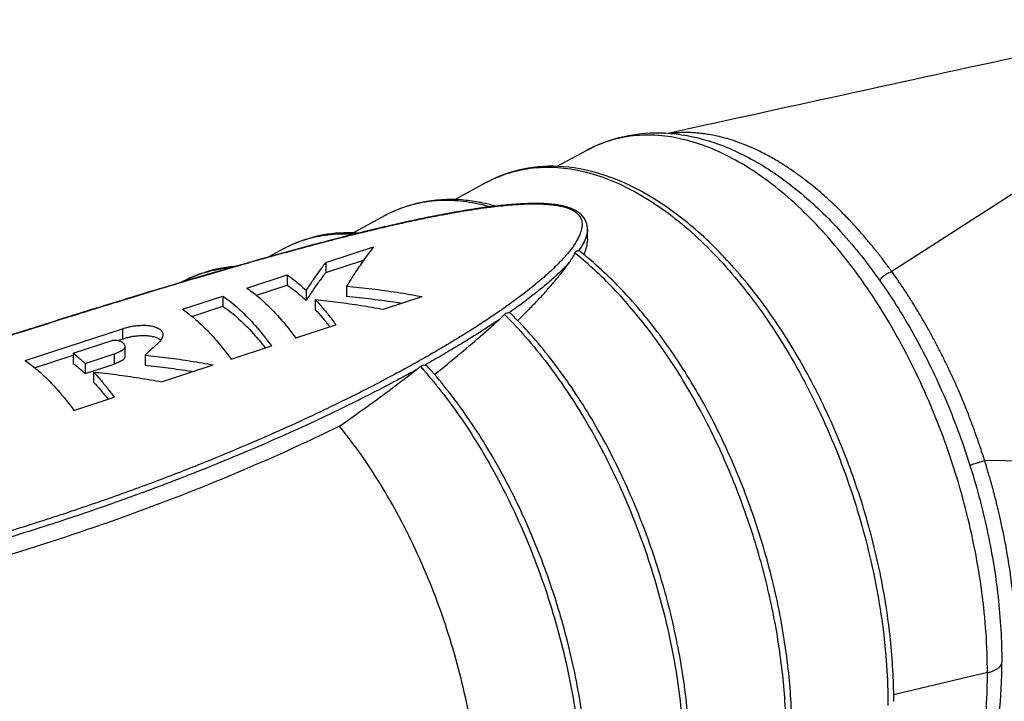
# Model space of a CAD drawing. Extents: x 0 to 210, y 0 to 297.
# Drawn here: x 35 to 53, y 60 to 72 of the extents above; entities that cross this region are included whole.
import ezdxf

# ---------------------------------------------------------------- set-up
doc = ezdxf.new("R2010")
doc.units = 0
doc.header["$LTSCALE"] = 19.36
doc.layers.get('0').update_dxf_attribs({"linetype": 'CONTINUOUS'})

msp = doc.modelspace()

# ---------------------------------------------------------------- linework, layer by layer
at = {"color": 9, "linetype": 'CONTINUOUS'}
for p, q in [((56.919, 71.199), (50.736, 67.214)), ((60.599, 63.706), (52.399, 63.828)), ((52.45, 60.023), (50.767, 59.625))]:
    msp.add_line(p, q, dxfattribs=at)
at = {"color": 7, "linetype": 'CONTINUOUS'}
for p, q in [((44.727, 69.097), (45.266, 69.388)), ((43.468, 68.81), (42.897, 68.5)), ((41.644, 68.213), (41.074, 67.903)), ((45.281, 67.804), (45.281, 67.974)), ((39.82, 67.616), (39.558, 67.474)), ((40.592, 67.38), (41.447, 67.659)), ((45.126, 67.59), (45.132, 67.587)), ((40.592, 67.197), (41.269, 67.418)), ((40.592, 67.38), (40.592, 67.197)), ((39.179, 66.917), (39.901, 67.154)), ((39.901, 67.154), (39.901, 66.971)), ((39.348, 66.79), (39.901, 66.971)), ((40.964, 66.953), (40.964, 66.772)), ((38.023, 66.539), (38.745, 66.776)), ((38.745, 66.776), (38.746, 66.593)), ((40.238, 66.879), (40.239, 66.698)), ((40.403, 66.712), (40.403, 66.531)), ((41.623, 66.538), (42.32, 66.766)), ((38.192, 66.411), (38.746, 66.593)), ((35.205, 65.617), (36.95, 66.188)), ((36.95, 66.188), (36.95, 66.005)), ((40.052, 66.024), (40.774, 66.261)), ((36.861, 65.976), (36.95, 66.005)), ((36.067, 65.751), (36.765, 65.979)), ((36.995, 65.687), (36.995, 65.869)), ((38.896, 65.646), (39.618, 65.882)), ((35.374, 65.49), (36.067, 65.716)), ((36.067, 65.751), (36.067, 65.569)), ((36.277, 65.567), (36.8, 65.739)), ((36.8, 65.739), (36.8, 65.557)), ((37.357, 65.716), (37.357, 65.535)), ((36.277, 65.567), (36.277, 65.386)), ((36.277, 65.386), (36.8, 65.557)), ((37.648, 65.238), (38.576, 65.541)), ((36.429, 65.412), (36.43, 65.231)), ((36.078, 64.724), (36.8, 64.961))]:
    msp.add_line(p, q, dxfattribs=at)
for points, knots in [([(56.047, 71.732), (55.155, 71.536), (53.172, 71.102), (50.065, 70.423), (47.851, 69.939), (46.729, 69.693)], [0, 0, 0, 0, 0.287274, 0.638528, 1, 1, 1, 1]), ([(45.266, 69.388), (45.477, 69.501), (45.902, 69.661), (46.351, 69.705), (46.559, 69.703)], [0, 0, 0, 0, 0.536431, 1, 1, 1, 1]), ([(46.559, 69.703), (46.598, 69.703), (46.902, 69.693), (47.495, 69.58), (48.306, 69.217), (49.103, 68.657), (49.859, 67.923), (50.557, 67.041), (51.178, 66.039), (51.711, 64.944), (52.142, 63.784), (52.461, 62.592), (52.659, 61.397), (52.707, 60.6), (52.707, 60.209)], [0, 0, 0, 0, 0.009449, 0.074552, 0.146613, 0.226072, 0.312356, 0.404518, 0.501359, 0.601421, 0.70305, 0.804497, 0.904021, 1, 1, 1, 1]), ([(50.77, 59.603), (50.767, 59.963), (50.718, 60.73), (50.526, 61.9), (50.209, 63.102), (49.779, 64.271), (49.25, 65.375), (48.634, 66.384), (47.948, 67.271), (47.209, 68.009), (46.437, 68.576), (45.651, 68.954), (44.873, 69.128), (44.129, 69.089), (43.674, 68.922), (43.468, 68.81)], [0, 0, 0, 0, 0.080493, 0.171656, 0.264767, 0.358066, 0.449792, 0.538273, 0.622032, 0.699899, 0.771115, 0.835477, 0.893628, 0.947467, 1, 1, 1, 1]), ([(43.325, 68.459), (43.226, 68.477), (42.887, 68.523), (42.305, 68.492), (41.851, 68.325), (41.644, 68.213)], [0, 0, 0, 0, 0.17405, 0.592093, 1, 1, 1, 1]), ([(43.249, 68.336), (43.131, 68.318), (42.889, 68.277), (42.519, 68.207), (42.131, 68.127), (41.739, 68.039), (41.475, 67.976), (41.347, 67.945)], [0, 0, 0, 0, 0.184817, 0.378412, 0.581802, 0.795849, 1, 1, 1, 1]), ([(43.584, 68.382), (43.544, 68.377), (43.453, 68.365), (43.361, 68.352), (43.308, 68.344)], [0, 0, 0, 0, 0.426744, 1, 1, 1, 1]), ([(45.281, 67.972), (45.281, 68.004), (45.271, 68.097), (45.188, 68.241), (45.012, 68.348), (44.789, 68.408), (44.527, 68.436), (44.232, 68.437), (43.973, 68.422), (43.812, 68.407), (43.758, 68.402)], [0, 0, 0, 0, 0.055139, 0.158382, 0.27084, 0.400485, 0.552771, 0.723312, 0.906007, 1, 1, 1, 1]), ([(41.057, 67.874), (40.989, 67.857), (40.762, 67.799), (40.363, 67.695), (39.848, 67.555), (39.494, 67.456), (39.31, 67.404)], [0, 0, 0, 0, 0.115834, 0.389915, 0.683536, 1, 1, 1, 1]), ([(41.058, 67.909), (40.865, 67.914), (40.435, 67.879), (40.027, 67.728), (39.82, 67.616)], [0, 0, 0, 0, 0.450402, 1, 1, 1, 1]), ([(45.281, 67.804), (45.281, 67.787), (45.277, 67.711), (45.259, 67.637), (45.24, 67.58)], [0, 0, 0, 0, 0.211386, 1, 1, 1, 1]), ([(45.057, 67.546), (45.062, 67.556), (45.073, 67.574), (45.098, 67.592), (45.118, 67.593), (45.126, 67.59)], [0, 0, 0, 0, 0.36817, 0.711325, 1, 1, 1, 1]), ([(48.946, 59.006), (48.943, 59.366), (48.894, 60.133), (48.702, 61.303), (48.385, 62.505), (47.955, 63.674), (47.426, 64.778), (46.81, 65.788), (46.124, 66.674), (45.546, 67.251), (45.205, 67.53), (45.132, 67.587)], [0, 0, 0, 0, 0.111724, 0.23826, 0.367498, 0.496998, 0.624315, 0.747127, 0.863385, 0.971465, 1, 1, 1, 1]), ([(41.358, 67.541), (41.334, 67.509), (41.254, 67.399), (41.122, 67.204), (41.017, 67.039), (40.964, 66.953)], [0, 0, 0, 0, 0.169649, 0.573134, 1, 1, 1, 1]), ([(44.954, 67.377), (44.974, 67.405), (45.01, 67.46), (45.043, 67.518), (45.057, 67.546)], [0, 0, 0, 0, 0.518967, 1, 1, 1, 1]), ([(38.974, 67.308), (38.887, 67.283), (38.582, 67.194), (38.037, 67.033), (37.309, 66.814), (36.494, 66.562), (35.561, 66.271), (34.471, 65.924), (33.169, 65.505), (32.225, 65.198), (31.709, 65.029)], [0, 0, 0, 0, 0.035693, 0.125099, 0.224044, 0.334979, 0.461446, 0.608835, 0.785992, 1, 1, 1, 1]), ([(38.949, 67.304), (38.851, 67.296), (38.522, 67.249), (38.206, 67.133), (38, 67.022)], [0, 0, 0, 0, 0.295403, 1, 1, 1, 1]), ([(40.592, 67.38), (40.552, 67.328), (40.472, 67.222), (40.354, 67.055), (40.277, 66.938), (40.238, 66.879)], [0, 0, 0, 0, 0.31805, 0.651545, 1, 1, 1, 1]), ([(44.028, 66.333), (44.058, 66.363), (44.144, 66.447), (44.281, 66.586), (44.435, 66.748), (44.579, 66.906), (44.713, 67.063), (44.838, 67.218), (44.917, 67.324), (44.954, 67.377)], [0, 0, 0, 0, 0.090708, 0.259006, 0.418232, 0.570468, 0.717558, 0.860563, 1, 1, 1, 1]), ([(39.901, 67.154), (39.939, 67.128), (40.016, 67.072), (40.128, 66.98), (40.202, 66.914), (40.238, 66.879)], [0, 0, 0, 0, 0.317829, 0.651024, 1, 1, 1, 1]), ([(40.592, 67.197), (40.552, 67.146), (40.472, 67.04), (40.354, 66.873), (40.277, 66.757), (40.239, 66.698)], [0, 0, 0, 0, 0.317541, 0.651043, 1, 1, 1, 1]), ([(39.901, 66.971), (39.94, 66.945), (40.016, 66.89), (40.128, 66.799), (40.202, 66.732), (40.239, 66.698)], [0, 0, 0, 0, 0.317383, 0.650566, 1, 1, 1, 1]), ([(40.964, 66.953), (41.116, 66.939), (41.419, 66.907), (41.871, 66.845), (42.17, 66.794), (42.32, 66.766)], [0, 0, 0, 0, 0.333604, 0.667196, 1, 1, 1, 1]), ([(38.745, 66.776), (38.848, 66.706), (39.053, 66.539), (39.343, 66.238), (39.527, 66.007), (39.618, 65.882)], [0, 0, 0, 0, 0.296207, 0.629354, 1, 1, 1, 1]), ([(39.267, 66.854), (39.337, 66.801), (39.511, 66.655), (39.777, 66.38), (39.96, 66.149), (40.052, 66.024)], [0, 0, 0, 0, 0.229111, 0.594019, 1, 1, 1, 1]), ([(40.403, 66.712), (40.54, 66.699), (40.812, 66.668), (41.219, 66.61), (41.489, 66.564), (41.623, 66.538)], [0, 0, 0, 0, 0.333693, 0.667236, 1, 1, 1, 1]), ([(40.403, 66.712), (40.445, 66.667), (40.53, 66.572), (40.654, 66.421), (40.734, 66.315), (40.774, 66.261)], [0, 0, 0, 0, 0.318841, 0.652223, 1, 1, 1, 1]), ([(40.964, 66.772), (41.116, 66.758), (41.419, 66.726), (41.749, 66.68), (41.927, 66.652), (41.955, 66.647)], [0, 0, 0, 0, 0.457412, 0.914771, 1, 1, 1, 1]), ([(38.746, 66.593), (38.848, 66.524), (39.053, 66.358), (39.301, 66.101), (39.45, 65.921), (39.507, 65.846)], [0, 0, 0, 0, 0.346033, 0.736537, 1, 1, 1, 1]), ([(40.403, 66.531), (40.446, 66.486), (40.53, 66.39), (40.615, 66.286), (40.659, 66.23), (40.664, 66.224)], [0, 0, 0, 0, 0.464094, 0.949907, 1, 1, 1, 1]), ([(38.112, 66.476), (38.181, 66.423), (38.355, 66.277), (38.621, 66.002), (38.804, 65.771), (38.896, 65.646)], [0, 0, 0, 0, 0.229111, 0.594019, 1, 1, 1, 1]), ([(43.695, 66.35), (43.713, 66.366), (43.746, 66.398), (43.779, 66.43), (43.794, 66.446)], [0, 0, 0, 0, 0.513537, 1, 1, 1, 1]), ([(43.794, 66.446), (43.802, 66.454), (43.819, 66.468), (43.849, 66.479), (43.87, 66.479), (43.879, 66.477)], [0, 0, 0, 0, 0.350084, 0.691574, 1, 1, 1, 1]), ([(43.879, 66.477), (43.888, 66.475), (43.898, 66.47), (43.906, 66.462), (43.907, 66.461)], [0, 0, 0, 0, 0.861527, 1, 1, 1, 1]), ([(47.123, 58.409), (47.119, 58.769), (47.07, 59.537), (46.878, 60.707), (46.561, 61.908), (46.131, 63.077), (45.602, 64.182), (44.986, 65.191), (44.407, 65.939), (44.031, 66.339), (43.907, 66.461)], [0, 0, 0, 0, 0.121789, 0.259724, 0.400604, 0.541771, 0.680557, 0.814432, 0.941164, 1, 1, 1, 1]), ([(36.95, 66.188), (36.969, 66.196), (37.012, 66.21), (37.08, 66.227), (37.154, 66.24), (37.23, 66.248), (37.308, 66.253), (37.387, 66.251), (37.464, 66.241), (37.537, 66.222), (37.602, 66.193), (37.653, 66.152), (37.671, 66.11), (37.672, 66.088), (37.672, 66.085)], [0, 0, 0, 0, 0.079532, 0.168121, 0.262448, 0.358346, 0.455831, 0.555486, 0.653759, 0.747651, 0.837484, 0.91768, 0.988546, 1, 1, 1, 1]), ([(42.538, 65.367), (42.66, 65.465), (42.921, 65.677), (43.308, 66.004), (43.57, 66.237), (43.695, 66.35)], [0, 0, 0, 0, 0.307552, 0.666293, 1, 1, 1, 1]), ([(36.95, 66.005), (36.97, 66.013), (37.013, 66.027), (37.081, 66.044), (37.154, 66.057), (37.231, 66.066), (37.309, 66.07), (37.388, 66.068), (37.465, 66.059), (37.527, 66.043), (37.561, 66.029), (37.573, 66.024)], [0, 0, 0, 0, 0.100454, 0.212394, 0.331582, 0.45271, 0.575611, 0.701058, 0.824584, 0.942443, 1, 1, 1, 1]), ([(37.573, 66.024), (37.583, 66.019), (37.604, 66.007), (37.623, 65.994), (37.632, 65.986)], [0, 0, 0, 0, 0.499156, 1, 1, 1, 1]), ([(37.641, 65.998), (37.633, 65.986), (37.614, 65.961), (37.593, 65.938), (37.581, 65.927)], [0, 0, 0, 0, 0.473198, 1, 1, 1, 1]), ([(37.672, 66.085), (37.672, 66.067), (37.664, 66.036), (37.649, 66.009), (37.641, 65.998)], [0, 0, 0, 0, 0.581119, 1, 1, 1, 1]), ([(36.83, 65.98), (36.822, 65.981), (36.8, 65.982), (36.779, 65.981), (36.765, 65.979)], [0, 0, 0, 0, 0.37115, 1, 1, 1, 1]), ([(36.8, 65.739), (36.815, 65.745), (36.843, 65.756), (36.883, 65.774), (36.919, 65.791), (36.951, 65.809), (36.976, 65.828), (36.992, 65.848), (36.995, 65.863), (36.995, 65.869)], [0, 0, 0, 0, 0.19442, 0.375162, 0.541601, 0.691554, 0.82233, 0.928073, 1, 1, 1, 1]), ([(36.99, 65.893), (36.987, 65.9), (36.979, 65.915), (36.961, 65.936), (36.935, 65.954), (36.898, 65.969), (36.862, 65.977), (36.838, 65.98), (36.83, 65.98)], [0, 0, 0, 0, 0.12085, 0.255701, 0.419606, 0.628743, 0.870805, 1, 1, 1, 1]), ([(36.995, 65.869), (36.995, 65.87), (36.995, 65.878), (36.992, 65.887), (36.99, 65.893)], [0, 0, 0, 0, 0.15544, 1, 1, 1, 1]), ([(37.581, 65.927), (37.569, 65.914), (37.526, 65.873), (37.448, 65.806), (37.385, 65.749), (37.357, 65.716)], [0, 0, 0, 0, 0.176039, 0.571084, 1, 1, 1, 1]), ([(36.067, 65.751), (36.091, 65.732), (36.138, 65.693), (36.208, 65.632), (36.254, 65.589), (36.277, 65.567)], [0, 0, 0, 0, 0.323842, 0.657137, 1, 1, 1, 1]), ([(36.8, 65.557), (36.815, 65.564), (36.843, 65.575), (36.883, 65.593), (36.92, 65.61), (36.951, 65.628), (36.976, 65.647), (36.992, 65.667), (36.995, 65.681), (36.995, 65.687)], [0, 0, 0, 0, 0.194958, 0.375932, 0.542387, 0.692231, 0.822838, 0.928392, 1, 1, 1, 1]), ([(37.357, 65.716), (37.493, 65.702), (37.765, 65.671), (38.172, 65.613), (38.441, 65.566), (38.576, 65.541)], [0, 0, 0, 0, 0.333684, 0.667226, 1, 1, 1, 1]), ([(35.294, 65.554), (35.364, 65.501), (35.538, 65.355), (35.803, 65.08), (35.986, 64.849), (36.078, 64.724)], [0, 0, 0, 0, 0.229111, 0.594019, 1, 1, 1, 1]), ([(36.067, 65.569), (36.091, 65.55), (36.138, 65.512), (36.208, 65.451), (36.254, 65.408), (36.277, 65.386)], [0, 0, 0, 0, 0.323569, 0.656861, 1, 1, 1, 1]), ([(37.357, 65.535), (37.493, 65.521), (37.766, 65.49), (38.05, 65.449), (38.199, 65.425), (38.212, 65.422)], [0, 0, 0, 0, 0.476795, 0.953342, 1, 1, 1, 1]), ([(42.211, 65.451), (42.224, 65.461), (42.25, 65.481), (42.276, 65.503), (42.289, 65.513)], [0, 0, 0, 0, 0.509535, 1, 1, 1, 1]), ([(42.289, 65.513), (42.3, 65.523), (42.326, 65.539), (42.357, 65.541), (42.37, 65.539)], [0, 0, 0, 0, 0.527631, 1, 1, 1, 1]), ([(42.37, 65.539), (42.381, 65.538), (42.398, 65.531), (42.411, 65.52), (42.414, 65.515)], [0, 0, 0, 0, 0.65524, 1, 1, 1, 1]), ([(44.799, 61.038), (44.773, 61.127), (44.625, 61.616), (44.307, 62.48), (43.778, 63.585), (43.162, 64.594), (42.682, 65.215), (42.423, 65.505), (42.414, 65.515)], [0, 0, 0, 0, 0.054515, 0.299355, 0.540067, 0.772261, 0.992066, 1, 1, 1, 1]), ([(36.429, 65.412), (36.566, 65.399), (36.838, 65.368), (37.244, 65.31), (37.514, 65.263), (37.648, 65.238)], [0, 0, 0, 0, 0.333684, 0.667226, 1, 1, 1, 1]), ([(36.429, 65.412), (36.472, 65.367), (36.556, 65.272), (36.68, 65.121), (36.76, 65.015), (36.8, 64.961)], [0, 0, 0, 0, 0.318841, 0.652223, 1, 1, 1, 1]), ([(40.838, 64.443), (41.001, 64.557), (41.318, 64.783), (41.776, 65.119), (42.069, 65.341), (42.211, 65.451)], [0, 0, 0, 0, 0.35145, 0.684581, 1, 1, 1, 1]), ([(36.43, 65.231), (36.472, 65.186), (36.557, 65.09), (36.641, 64.986), (36.686, 64.93), (36.69, 64.924)], [0, 0, 0, 0, 0.464094, 0.949907, 1, 1, 1, 1]), ([(40.838, 64.443), (40.274, 64.166), (39.038, 63.603), (37.086, 62.836), (35.065, 62.161), (33.141, 61.616), (31.394, 61.199), (29.811, 60.882), (28.384, 60.648), (27.101, 60.481), (25.951, 60.371), (25.225, 60.329), (24.882, 60.318)], [0, 0, 0, 0, 0.113649, 0.245447, 0.379249, 0.499034, 0.606982, 0.704034, 0.790925, 0.868586, 0.93797, 1, 1, 1, 1]), ([(43.362, 57.213), (43.362, 57.439), (43.346, 57.898), (43.275, 58.593), (43.16, 59.298), (43, 60.007), (42.798, 60.711), (42.557, 61.404), (42.277, 62.077), (41.964, 62.724), (41.619, 63.338), (41.246, 63.912), (40.977, 64.271), (40.838, 64.443)], [0, 0, 0, 0, 0.087017, 0.176753, 0.268689, 0.362085, 0.45628, 0.550637, 0.644346, 0.736785, 0.827301, 0.915199, 1, 1, 1, 1]), ([(45.299, 57.813), (45.295, 58.172), (45.246, 58.94), (45.076, 59.975), (44.911, 60.644), (44.835, 60.913)], [0, 0, 0, 0, 0.343522, 0.732585, 1, 1, 1, 1]), ([(52.005, 56.962), (52.101, 57.139), (52.306, 57.588), (52.536, 58.362), (52.679, 59.27), (52.708, 59.896), (52.707, 60.209)], [0, 0, 0, 0, 0.179626, 0.439849, 0.720275, 1, 1, 1, 1])]:
    msp.add_open_spline(points, degree=3, knots=knots, dxfattribs=at)
at = {"color": 9, "linetype": 'CONTINUOUS'}
for points, knots in [([(50.736, 67.214), (50.731, 67.22), (50.721, 67.234), (50.706, 67.255), (50.689, 67.278), (50.671, 67.303), (50.651, 67.33), (50.63, 67.359), (50.606, 67.39), (50.581, 67.423), (50.554, 67.459), (50.524, 67.497), (50.492, 67.539), (50.457, 67.583), (50.418, 67.631), (50.377, 67.682), (50.332, 67.736), (50.283, 67.794), (50.231, 67.856), (50.173, 67.923), (50.11, 67.994), (50.041, 68.069), (49.965, 68.15), (49.882, 68.237), (49.79, 68.328), (49.69, 68.425), (49.58, 68.527), (49.459, 68.635), (49.325, 68.747), (49.177, 68.864), (49.014, 68.985), (48.832, 69.108), (48.633, 69.231), (48.424, 69.345), (48.219, 69.442), (48.03, 69.518), (47.863, 69.575), (47.715, 69.618), (47.584, 69.649), (47.466, 69.671), (47.36, 69.687), (47.265, 69.697), (47.178, 69.704), (47.1, 69.707), (47.029, 69.708), (46.964, 69.706), (46.905, 69.703), (46.851, 69.7), (46.802, 69.695), (46.771, 69.692), (46.757, 69.69)], [0, 0, 0, 0, 0.004854, 0.010198, 0.016015, 0.022319, 0.029125, 0.036447, 0.044325, 0.052828, 0.062024, 0.071941, 0.082625, 0.094154, 0.106627, 0.120056, 0.134426, 0.149828, 0.166406, 0.184301, 0.20365, 0.224574, 0.247179, 0.271564, 0.297866, 0.326242, 0.356849, 0.389881, 0.425554, 0.464009, 0.505301, 0.549837, 0.598289, 0.648368, 0.695749, 0.737442, 0.773016, 0.803852, 0.831179, 0.855539, 0.877294, 0.896803, 0.914407, 0.930368, 0.944869, 0.958062, 0.97009, 0.981093, 0.991203, 1, 1, 1, 1]), ([(46.542, 69.655), (46.395, 69.665), (46.104, 69.661), (45.764, 69.592), (45.576, 69.527), (45.525, 69.507)], [0, 0, 0, 0, 0.425714, 0.840315, 1, 1, 1, 1]), ([(52.45, 60.023), (52.449, 60.261), (52.432, 60.745), (52.357, 61.477), (52.234, 62.221), (52.064, 62.967), (51.85, 63.709), (51.593, 64.438), (51.296, 65.145), (50.963, 65.825), (50.597, 66.468), (50.202, 67.068), (49.782, 67.619), (49.343, 68.114), (48.887, 68.548), (48.422, 68.917), (47.95, 69.217), (47.478, 69.444), (47.015, 69.593), (46.707, 69.643), (46.559, 69.654)], [0, 0, 0, 0, 0.05905, 0.119984, 0.182381, 0.245789, 0.309734, 0.373728, 0.437286, 0.499928, 0.561197, 0.620666, 0.677949, 0.732718, 0.784715, 0.833769, 0.87982, 0.922937, 0.96335, 1, 1, 1, 1]), ([(45.525, 69.507), (45.443, 69.475), (45.356, 69.436), (45.273, 69.391), (45.266, 69.388)], [0, 0, 0, 0, 0.923477, 1, 1, 1, 1]), ([(43.468, 68.81), (43.476, 68.814), (43.61, 68.886), (43.885, 69), (44.312, 69.087), (44.758, 69.093), (45.219, 69.02), (45.688, 68.869), (46.161, 68.642), (46.634, 68.342), (47.1, 67.972), (47.556, 67.537), (47.996, 67.041), (48.416, 66.489), (48.812, 65.888), (49.178, 65.244), (49.512, 64.564), (49.809, 63.855), (50.067, 63.125), (50.281, 62.383), (50.451, 61.635), (50.574, 60.89), (50.649, 60.157), (50.667, 59.672), (50.667, 59.434)], [0, 0, 0, 0, 0.002062, 0.033895, 0.06581, 0.098579, 0.132885, 0.169261, 0.208071, 0.249521, 0.293676, 0.340478, 0.389776, 0.441337, 0.494865, 0.550014, 0.606398, 0.663607, 0.721208, 0.778765, 0.835839, 0.892003, 0.946849, 1, 1, 1, 1]), ([(43.328, 68.426), (43.188, 68.456), (42.829, 68.508), (42.358, 68.477), (42.046, 68.386), (41.947, 68.35)], [0, 0, 0, 0, 0.307241, 0.773119, 1, 1, 1, 1]), ([(41.347, 67.943), (41.468, 67.972), (41.7, 68.027), (42.034, 68.102), (42.339, 68.167), (42.614, 68.222), (42.863, 68.268), (43.057, 68.301), (43.169, 68.319), (43.206, 68.324)], [0, 0, 0, 0, 0.196591, 0.377116, 0.541544, 0.688677, 0.820463, 0.941612, 1, 1, 1, 1]), ([(41.947, 68.35), (41.846, 68.313), (41.744, 68.267), (41.647, 68.215), (41.644, 68.213)], [0, 0, 0, 0, 0.969994, 1, 1, 1, 1]), ([(43.312, 68.341), (43.389, 68.352), (43.503, 68.367), (43.617, 68.381), (43.654, 68.385)], [0, 0, 0, 0, 0.678731, 1, 1, 1, 1]), ([(43.759, 68.396), (43.852, 68.406), (44.041, 68.422), (44.316, 68.432), (44.569, 68.424), (44.781, 68.397), (44.948, 68.352), (45.069, 68.289), (45.146, 68.21), (45.183, 68.122), (45.188, 68.027), (45.165, 67.922), (45.115, 67.807), (45.068, 67.73), (45.04, 67.689)], [0, 0, 0, 0, 0.140155, 0.283887, 0.413084, 0.520175, 0.605264, 0.671363, 0.722909, 0.767192, 0.812157, 0.864034, 0.92602, 1, 1, 1, 1]), ([(45.281, 67.972), (45.281, 67.962), (45.279, 67.935), (45.275, 67.908), (45.271, 67.891)], [0, 0, 0, 0, 0.364004, 1, 1, 1, 1]), ([(39.19, 67.368), (39.363, 67.418), (39.698, 67.512), (40.184, 67.645), (40.633, 67.764), (40.921, 67.837), (41.058, 67.872)], [0, 0, 0, 0, 0.279353, 0.539783, 0.781238, 1, 1, 1, 1]), ([(39.82, 67.616), (39.878, 67.648), (40.058, 67.736), (40.378, 67.843), (40.715, 67.891), (40.92, 67.894), (40.989, 67.893)], [0, 0, 0, 0, 0.163056, 0.494132, 0.828602, 1, 1, 1, 1]), ([(45.271, 67.891), (45.267, 67.872), (45.251, 67.813), (45.205, 67.711), (45.155, 67.632), (45.126, 67.59)], [0, 0, 0, 0, 0.167242, 0.548371, 1, 1, 1, 1]), ([(45.04, 67.689), (45.025, 67.666), (44.992, 67.62), (44.936, 67.55), (44.895, 67.502), (44.874, 67.478)], [0, 0, 0, 0, 0.304298, 0.637344, 1, 1, 1, 1]), ([(44.874, 67.478), (44.823, 67.422), (44.71, 67.304), (44.519, 67.127), (44.3, 66.943), (44.062, 66.759), (43.897, 66.639), (43.814, 66.58)], [0, 0, 0, 0, 0.163067, 0.351657, 0.561236, 0.780651, 1, 1, 1, 1]), ([(48.844, 58.837), (48.843, 59.196), (48.803, 59.929), (48.637, 61.035), (48.368, 62.147), (48.002, 63.24), (47.548, 64.287), (47.016, 65.263), (46.42, 66.145), (45.78, 66.904), (45.314, 67.339), (45.081, 67.527)], [0, 0, 0, 0, 0.110545, 0.225745, 0.343762, 0.46262, 0.580305, 0.694857, 0.804471, 0.907603, 1, 1, 1, 1]), ([(31.713, 65.03), (32.128, 65.166), (32.915, 65.422), (34.037, 65.785), (35.051, 66.108), (35.973, 66.399), (36.818, 66.662), (37.592, 66.899), (38.303, 67.111), (38.757, 67.244), (38.974, 67.307)], [0, 0, 0, 0, 0.172113, 0.326285, 0.464932, 0.591591, 0.707458, 0.813528, 0.910991, 1, 1, 1, 1]), ([(37.996, 67.02), (38.079, 67.064), (38.288, 67.162), (38.594, 67.251), (38.816, 67.282), (38.902, 67.289)], [0, 0, 0, 0, 0.295282, 0.72702, 1, 1, 1, 1]), ([(44.954, 67.377), (44.903, 67.32), (44.787, 67.202), (44.592, 67.025), (44.369, 66.84), (44.133, 66.658), (43.97, 66.541), (43.89, 66.485)], [0, 0, 0, 0, 0.165484, 0.356335, 0.567986, 0.789227, 1, 1, 1, 1]), ([(50.516, 67.06), (50.519, 67.063), (50.531, 67.08), (50.557, 67.109), (50.598, 67.144), (50.643, 67.174), (50.689, 67.198), (50.72, 67.21), (50.736, 67.214)], [0, 0, 0, 0, 0.048614, 0.230782, 0.429492, 0.632348, 0.82646, 1, 1, 1, 1]), ([(52.399, 63.828), (52.371, 63.915), (52.318, 64.078), (52.238, 64.309), (52.163, 64.513), (52.092, 64.698), (52.021, 64.874), (51.944, 65.057), (51.859, 65.251), (51.768, 65.445), (51.678, 65.633), (51.585, 65.818), (51.488, 66.004), (51.389, 66.184), (51.295, 66.349), (51.202, 66.506), (51.104, 66.666), (50.995, 66.837), (50.872, 67.022), (50.783, 67.148), (50.736, 67.214)], [0, 0, 0, 0, 0.072058, 0.135937, 0.193318, 0.244445, 0.292627, 0.343703, 0.40166, 0.460281, 0.513706, 0.566611, 0.624022, 0.679947, 0.728947, 0.775188, 0.823945, 0.877533, 0.935804, 1, 1, 1, 1]), ([(43.814, 66.58), (43.785, 66.559), (43.725, 66.517), (43.664, 66.475), (43.633, 66.454)], [0, 0, 0, 0, 0.490579, 1, 1, 1, 1]), ([(43.633, 66.454), (43.556, 66.402), (43.399, 66.296), (43.154, 66.139), (42.894, 65.978), (42.613, 65.811), (42.418, 65.699), (42.317, 65.641)], [0, 0, 0, 0, 0.180526, 0.367302, 0.563899, 0.773729, 1, 1, 1, 1]), ([(43.696, 66.351), (43.618, 66.299), (43.459, 66.193), (43.213, 66.037), (42.951, 65.876), (42.676, 65.713), (42.488, 65.606), (42.393, 65.553)], [0, 0, 0, 0, 0.183796, 0.373918, 0.573947, 0.78736, 1, 1, 1, 1]), ([(43.842, 66.399), (43.971, 66.267), (44.241, 65.973), (44.629, 65.487), (45.009, 64.939), (45.366, 64.35), (45.695, 63.726), (45.994, 63.074), (46.259, 62.399), (46.487, 61.708), (46.678, 61.008), (46.829, 60.305), (46.937, 59.607), (47.004, 58.919), (47.019, 58.464), (47.02, 58.24)], [0, 0, 0, 0, 0.06167, 0.133585, 0.208252, 0.285259, 0.364146, 0.444412, 0.525533, 0.606966, 0.688162, 0.768579, 0.847687, 0.924983, 1, 1, 1, 1]), ([(42.159, 65.553), (42.027, 65.479), (41.748, 65.328), (41.304, 65.096), (40.809, 64.849), (40.258, 64.586), (39.648, 64.309), (38.971, 64.016), (38.22, 63.709), (37.385, 63.388), (36.455, 63.054), (35.42, 62.709), (34.283, 62.361), (33.092, 62.032), (31.917, 61.74), (30.825, 61.498), (29.834, 61.302), (28.937, 61.144), (28.12, 61.017), (27.376, 60.917), (26.699, 60.838), (26.084, 60.779), (25.521, 60.736), (25.008, 60.707), (24.539, 60.692), (24.111, 60.688), (23.722, 60.696), (23.372, 60.716), (23.062, 60.747), (22.799, 60.79), (22.587, 60.844), (22.467, 60.892), (22.419, 60.919)], [0, 0, 0, 0, 0.021983, 0.046293, 0.073116, 0.102659, 0.135168, 0.17092, 0.210237, 0.253513, 0.301308, 0.354316, 0.412691, 0.474615, 0.534619, 0.589157, 0.637815, 0.681807, 0.721975, 0.758402, 0.791359, 0.821281, 0.848594, 0.873616, 0.896309, 0.917018, 0.935951, 0.953032, 0.968206, 0.981306, 0.99196, 1, 1, 1, 1]), ([(42.317, 65.641), (42.291, 65.627), (42.238, 65.597), (42.185, 65.567), (42.159, 65.553)], [0, 0, 0, 0, 0.495279, 1, 1, 1, 1]), ([(42.211, 65.451), (42.079, 65.378), (41.799, 65.226), (41.352, 64.995), (40.855, 64.748), (40.303, 64.486), (39.691, 64.209), (39.012, 63.917), (38.258, 63.61), (37.422, 63.289), (36.491, 62.954), (35.453, 62.609), (34.315, 62.26), (33.122, 61.929), (31.946, 61.636), (30.852, 61.392), (29.861, 61.194), (28.963, 61.035), (28.145, 60.906), (27.399, 60.803), (26.721, 60.723), (26.103, 60.662), (25.539, 60.616), (25.022, 60.586), (24.549, 60.568), (24.117, 60.563), (23.721, 60.569), (23.361, 60.588), (23.039, 60.618), (22.758, 60.662), (22.527, 60.719), (22.394, 60.772), (22.34, 60.802)], [0, 0, 0, 0, 0.021914, 0.046143, 0.072869, 0.102299, 0.134677, 0.170277, 0.20942, 0.2525, 0.300071, 0.352824, 0.410911, 0.472526, 0.532225, 0.586486, 0.634899, 0.678675, 0.718653, 0.754921, 0.787749, 0.817575, 0.844828, 0.869834, 0.892561, 0.913371, 0.932496, 0.949898, 0.965572, 0.97941, 0.991013, 1, 1, 1, 1]), ([(42.342, 65.453), (42.467, 65.309), (42.731, 64.987), (43.109, 64.458), (43.478, 63.865), (43.819, 63.234), (44.129, 62.573), (44.404, 61.887), (44.642, 61.183), (44.84, 60.469), (44.997, 59.752), (45.11, 59.039), (45.179, 58.336), (45.196, 57.872), (45.196, 57.644)], [0, 0, 0, 0, 0.067505, 0.147378, 0.229924, 0.314635, 0.400956, 0.488302, 0.576064, 0.663629, 0.750385, 0.835736, 0.919117, 1, 1, 1, 1]), ([(52.134, 63.743), (52.141, 63.746), (52.163, 63.753), (52.202, 63.765), (52.251, 63.78), (52.302, 63.797), (52.352, 63.813), (52.384, 63.823), (52.399, 63.828)], [0, 0, 0, 0, 0.080913, 0.248286, 0.438679, 0.637501, 0.829513, 1, 1, 1, 1]), ([(52.404, 57.377), (52.407, 57.382), (52.413, 57.393), (52.421, 57.411), (52.43, 57.43), (52.44, 57.452), (52.451, 57.475), (52.462, 57.5), (52.474, 57.527), (52.487, 57.557), (52.501, 57.589), (52.516, 57.624), (52.531, 57.663), (52.548, 57.705), (52.566, 57.751), (52.584, 57.802), (52.604, 57.856), (52.625, 57.916), (52.647, 57.982), (52.67, 58.054), (52.694, 58.133), (52.719, 58.221), (52.745, 58.318), (52.772, 58.426), (52.799, 58.545), (52.827, 58.677), (52.854, 58.825), (52.881, 58.989), (52.907, 59.173), (52.93, 59.379), (52.95, 59.611), (52.965, 59.872), (52.973, 60.164), (52.972, 60.476), (52.96, 60.787), (52.941, 61.077), (52.918, 61.338), (52.891, 61.572), (52.864, 61.783), (52.835, 61.975), (52.806, 62.149), (52.778, 62.308), (52.75, 62.452), (52.723, 62.585), (52.697, 62.706), (52.672, 62.818), (52.649, 62.919), (52.626, 63.013), (52.605, 63.099), (52.584, 63.179), (52.565, 63.253), (52.547, 63.322), (52.53, 63.385), (52.513, 63.443), (52.498, 63.497), (52.484, 63.546), (52.471, 63.592), (52.458, 63.634), (52.446, 63.674), (52.436, 63.71), (52.425, 63.743), (52.416, 63.774), (52.407, 63.802), (52.401, 63.82), (52.399, 63.828)], [0, 0, 0, 0, 0.0027, 0.005677, 0.008927, 0.012467, 0.016309, 0.020469, 0.024973, 0.029868, 0.035202, 0.041001, 0.0473, 0.054159, 0.061651, 0.069801, 0.078621, 0.08819, 0.098625, 0.110051, 0.122601, 0.136409, 0.151613, 0.168361, 0.186841, 0.207276, 0.229921, 0.255091, 0.283163, 0.314516, 0.349505, 0.388868, 0.433719, 0.482427, 0.530826, 0.575357, 0.614825, 0.650147, 0.682309, 0.711646, 0.738368, 0.762735, 0.785036, 0.805505, 0.824294, 0.841532, 0.857362, 0.87193, 0.885383, 0.897868, 0.909484, 0.920228, 0.930123, 0.939259, 0.947714, 0.955527, 0.962735, 0.969399, 0.975578, 0.981306, 0.9866, 0.991476, 0.995949, 1, 1, 1, 1]), ([(52.45, 60.023), (52.476, 60.029), (52.526, 60.043), (52.593, 60.072), (52.647, 60.105), (52.685, 60.142), (52.704, 60.177), (52.707, 60.199), (52.707, 60.206)], [0, 0, 0, 0, 0.245008, 0.463098, 0.650622, 0.807541, 0.939674, 1, 1, 1, 1]), ([(51.895, 57.042), (51.928, 57.115), (52.026, 57.344), (52.163, 57.749), (52.291, 58.269), (52.383, 58.826), (52.438, 59.414), (52.45, 59.817), (52.45, 60.023)], [0, 0, 0, 0, 0.078873, 0.244261, 0.419595, 0.604423, 0.798153, 1, 1, 1, 1])]:
    msp.add_open_spline(points, degree=3, knots=knots, dxfattribs=at)
for points in [[(46.559, 69.654), (46.553, 69.654), (46.547, 69.655), (46.542, 69.655)], [(43.206, 68.324), (43.241, 68.33), (43.277, 68.335), (43.312, 68.341)], [(43.523, 68.377), (43.459, 68.395), (43.394, 68.412), (43.328, 68.426)], [(43.654, 68.385), (43.689, 68.389), (43.724, 68.393), (43.759, 68.396)], [(41.276, 67.925), (41.298, 67.931), (41.319, 67.936), (41.341, 67.941)], [(41.341, 67.941), (41.343, 67.942), (41.345, 67.942), (41.347, 67.943)], [(40.989, 67.893), (41.012, 67.892), (41.035, 67.891), (41.058, 67.89)], [(41.058, 67.89), (41.073, 67.889), (41.088, 67.888), (41.103, 67.887)], [(41.058, 67.872), (41.06, 67.872), (41.062, 67.873), (41.064, 67.873)], [(41.064, 67.873), (41.088, 67.879), (41.111, 67.885), (41.135, 67.891)], [(41.135, 67.891), (41.158, 67.896), (41.182, 67.902), (41.205, 67.908)], [(41.205, 67.908), (41.229, 67.914), (41.253, 67.92), (41.276, 67.925)], [(45.081, 67.527), (45.073, 67.533), (45.065, 67.54), (45.057, 67.546)], [(38.974, 67.307), (38.976, 67.307), (38.978, 67.308), (38.98, 67.308)], [(38.98, 67.308), (38.998, 67.313), (39.016, 67.318), (39.033, 67.323)], [(39.033, 67.323), (39.051, 67.329), (39.068, 67.334), (39.086, 67.339)], [(39.086, 67.339), (39.119, 67.348), (39.151, 67.357), (39.184, 67.367)], [(39.184, 67.367), (39.186, 67.367), (39.188, 67.368), (39.19, 67.368)], [(43.794, 66.446), (43.81, 66.431), (43.826, 66.415), (43.842, 66.399)], [(43.89, 66.485), (43.886, 66.482), (43.883, 66.48), (43.879, 66.477)], [(42.289, 65.513), (42.306, 65.493), (42.324, 65.473), (42.342, 65.453)], [(42.393, 65.553), (42.386, 65.548), (42.378, 65.544), (42.37, 65.54)], [(52.707, 60.206), (52.707, 60.207), (52.707, 60.208), (52.707, 60.209)]]:
    msp.add_open_spline(points, degree=3, dxfattribs=at)
at = {"color": 7, "linetype": 'CONTINUOUS'}
for points in [[(43.308, 68.344), (43.289, 68.342), (43.269, 68.339), (43.249, 68.336)], [(43.404, 68.444), (43.378, 68.449), (43.352, 68.454), (43.325, 68.459)], [(43.597, 68.396), (43.533, 68.414), (43.469, 68.43), (43.404, 68.444)], [(43.621, 68.386), (43.608, 68.385), (43.596, 68.383), (43.584, 68.382)], [(43.621, 68.39), (43.613, 68.392), (43.605, 68.394), (43.597, 68.396)], [(43.758, 68.402), (43.712, 68.397), (43.666, 68.392), (43.621, 68.386)], [(41.34, 67.944), (41.331, 67.941), (41.321, 67.939), (41.311, 67.936)], [(41.347, 67.945), (41.345, 67.945), (41.342, 67.944), (41.34, 67.944)], [(41.134, 67.893), (41.109, 67.887), (41.083, 67.88), (41.057, 67.874)], [(41.065, 67.909), (41.062, 67.909), (41.06, 67.909), (41.058, 67.909)], [(41.172, 67.904), (41.136, 67.907), (41.1, 67.908), (41.065, 67.909)], [(41.287, 67.931), (41.236, 67.918), (41.185, 67.906), (41.134, 67.893)], [(41.311, 67.936), (41.303, 67.935), (41.295, 67.933), (41.287, 67.931)], [(41.447, 67.659), (41.417, 67.62), (41.387, 67.581), (41.358, 67.541)], [(45.24, 67.58), (45.233, 67.559), (45.225, 67.538), (45.217, 67.518)], [(38.974, 67.306), (38.966, 67.306), (38.958, 67.305), (38.949, 67.304)], [(39.099, 67.344), (39.057, 67.332), (39.015, 67.32), (38.974, 67.308)], [(39.184, 67.368), (39.155, 67.36), (39.127, 67.352), (39.099, 67.344)], [(39.31, 67.404), (39.268, 67.392), (39.226, 67.38), (39.184, 67.368)], [(39.179, 66.917), (39.209, 66.897), (39.238, 66.876), (39.267, 66.854)], [(38.023, 66.539), (38.053, 66.519), (38.082, 66.498), (38.112, 66.476)], [(35.205, 65.617), (35.235, 65.597), (35.265, 65.576), (35.294, 65.554)], [(44.835, 60.913), (44.824, 60.955), (44.812, 60.997), (44.799, 61.038)], [(50.771, 59.508), (50.771, 59.54), (50.771, 59.571), (50.77, 59.603)]]:
    msp.add_open_spline(points, degree=3, dxfattribs=at)

doc.saveas('drawing.dxf')
